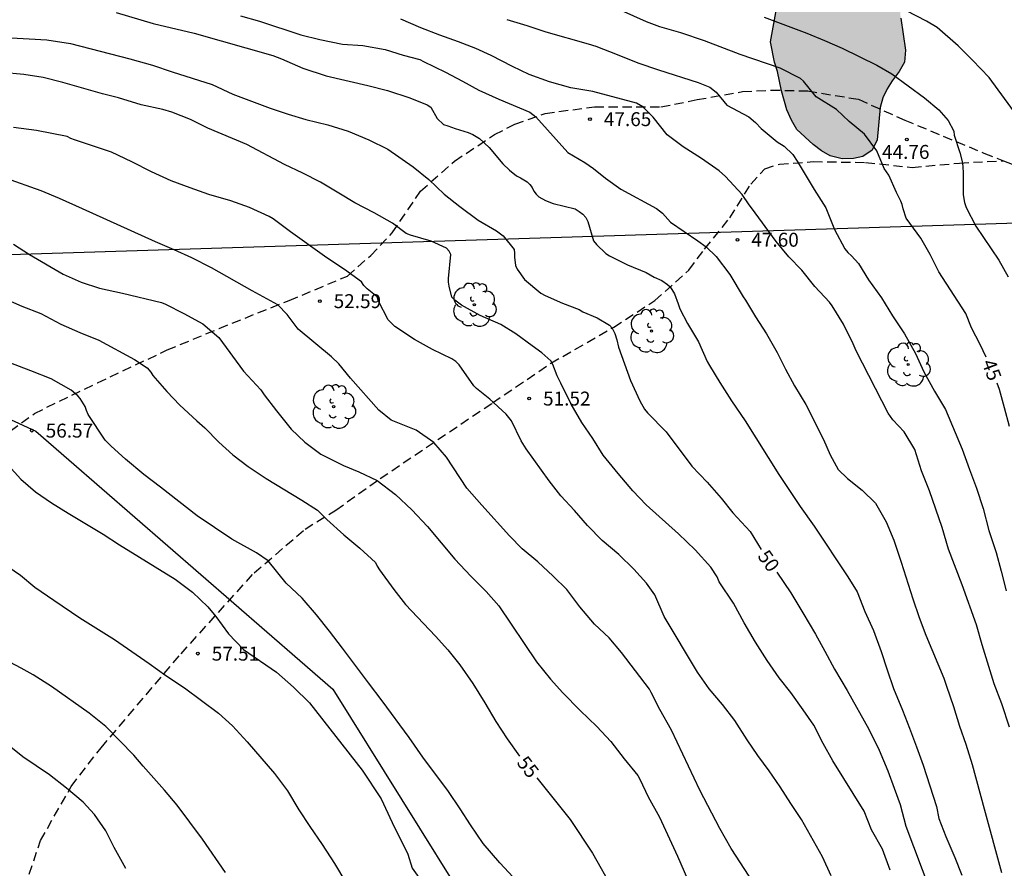
# Model space of a CAD drawing. Units: millimetres. Extents: x 586244 to 586594, y 4795540 to 4795790.
# Drawn here: x 586412 to 586465, y 4795616 to 4795662 of the extents above; entities that cross this region are included whole.
import ezdxf

# ---------------------------------------------------------------- set-up
doc = ezdxf.new("R2010")
doc.units = ezdxf.units.MM
doc.linetypes.add('TRAZOS_NORMALES', pattern=[0.75, 0.5, -0.25])
for name, color, linetype in [('020104', 34, 'Continuous'), ('020204', 9, 'Continuous'), ('020307', 24, 'Continuous'), ('020308', 9, 'Continuous'), ('060128', 7, 'TRAZOS_NORMALES'), ('100106', 63, 'Continuous'), ('100202', 3, 'Continuous'), ('130101', 9, 'Continuous'), ('220104', 9, 'LINEA_ELECTRICA'), ('990504', 63, 'Continuous')]:
    doc.layers.add(name, color=color, linetype=linetype)
doc.layers.add('020105', color=24, linetype='Continuous', lineweight=30)
doc.styles.add('ARIAL', font='ARIAL.TTF', dxfattribs={"height": 1})
doc.styles.add('ARIALI', font='ARIALI.TTF', dxfattribs={"height": 1})
doc.linetypes.add('LINEA_ELECTRICA', pattern='A,7.5,-0.3,["E",Standard,S=0.25,R=0,X=-0.1,Y=-0.1],-0.3', length=8.1)

# ---------------------------------------------------------------- blocks, each defined once
blk = doc.blocks.new('ARBOL')
blk.add_circle((0, 0), 0.0587)
for centre, radius, start, end in [((-0.28, 0.855), 0.3, 359.2878, 173.6078), ((0.097, 0.97), 0.21, 23.1565, 160.4665), ((0.438, 0.881), 0.24, 301.578, 139.328), ((-0.564, 0.381), 0.532, 92.28, 254.58), ((0.656, 0.288), 0.443, 319.8556, 114.7656), ((-0.091, 0.321), 0.12, 119.14, 310.56), ((0.819, -0.249), 0.383, 235.5275, 62.0275), ((-0.556, -0.339), 0.555, 142.64, 266.54), ((-0.039, -0.384), 0.21, 189.64, 323.88), ((-0.301, -0.676), 0.45, 213.78, 295.32), ((0.299, -0.624), 0.532, 224.67, 0.24)]:
    blk.add_arc(centre, radius, start, end)
blk = doc.blocks.new('COTAPU')
blk.add_circle((0, 0), 0.075)

msp = doc.modelspace()

# ---------------------------------------------------------------- hatches: boundary and pattern name
at = {"layer": '990504'}
msp.add_hatch(color=256, dxfattribs=at).paths.add_polyline_path([(586494.484, 4795540.098), (586467.949, 4795540.099), (586467.949, 4795541.066), (586468.022, 4795542.111), (586468.096, 4795542.631), (586468.354, 4795543.61), (586468.97, 4795544.443), (586469.452, 4795545.379), (586470.366, 4795546.729), (586471.391, 4795548.6), (586472.121, 4795550.079), (586472.836, 4795550.873), (586473.698, 4795551.527), (586474.252, 4795551.801), (586475.83, 4795552.75), (586476.283, 4795552.964), (586476.775, 4795553.265), (586477.943, 4795554.248), (586478.165, 4795554.729), (586478.14, 4795555.303), (586477.953, 4795556.391), (586477.763, 4795557.977), (586477.589, 4795558.566), (586477.141, 4795559.697), (586476.49, 4795561.181), (586476.351, 4795561.695), (586476.137, 4795562.161), (586475.964, 4795562.762), (586475.94, 4795563.373), (586475.813, 4795564.41), (586475.776, 4795565.532), (586475.689, 4795566.107), (586475.7, 4795566.617), (586476.082, 4795567.593), (586476.429, 4795568.071), (586477.384, 4795569.557), (586478.55, 4795571.025), (586479.22, 4795572.057), (586479.394, 4795572.601), (586479.481, 4795573.172), (586479.569, 4795574.316), (586479.493, 4795574.829), (586479.23, 4795575.358), (586478.928, 4795575.775), (586478.211, 4795576.601), (586476.79, 4795577.666), (586475.804, 4795578.161), (586474.778, 4795578.495), (586471.299, 4795579.481), (586470.223, 4795579.841), (586469.718, 4795580.076), (586468.075, 4795580.698), (586466.647, 4795581.489), (586466.141, 4795581.712), (586465.347, 4795582.39), (586464.81, 4795584.046), (586464.835, 4795584.631), (586465.454, 4795586.71), (586465.738, 4795587.152), (586466.922, 4795588.322), (586467.254, 4795588.701), (586468.806, 4795590.161), (586470.403, 4795591.409), (586473.162, 4795593.939), (586474.024, 4795594.63), (586474.431, 4795595.02), (586477.556, 4795597.181), (586478.799, 4795598.212), (586479.095, 4795598.629), (586479.267, 4795599.099), (586479.554, 4795599.703), (586480.851, 4795602.004), (586481.282, 4795602.941), (586483.001, 4795607.449), (586483.67, 4795610.125), (586483.835, 4795610.844), (586484.182, 4795612.991), (586484.606, 4795614.738), (586484.68, 4795615.272), (586484.75, 4795617.276), (586484.562, 4795620.594), (586484.607, 4795622.087), (586484.835, 4795623.403), (586485.034, 4795623.946), (586485.307, 4795624.476), (586485.617, 4795624.955), (586485.998, 4795625.308), (586486.541, 4795625.657), (586487.082, 4795625.87), (586488.893, 4795626.079), (586489.457, 4795626.241), (586489.961, 4795626.516), (586490.417, 4795626.843), (586490.799, 4795627.233), (586491.108, 4795627.687), (586491.306, 4795628.218), (586491.344, 4795628.803), (586491.232, 4795629.391), (586491.058, 4795629.955), (586490.796, 4795630.496), (586490.495, 4795630.989), (586488.546, 4795633.559), (586488.222, 4795634.09), (586487.548, 4795635.749), (586487.274, 4795636.876), (586486.937, 4795639.101), (586486.724, 4795640.201), (586486.711, 4795640.737), (586486.797, 4795641.259), (586486.946, 4795641.803), (586487.365, 4795642.728), (586488.375, 4795643.902), (586488.659, 4795644.344), (586488.857, 4795644.851), (586488.993, 4795645.346), (586489.068, 4795645.955), (586489.096, 4795647.2), (586489.053, 4795649.779), (586488.977, 4795650.852), (586488.579, 4795652.605), (586488.222, 4795653.92), (586487.715, 4795655.227), (586487.169, 4795656.447), (586485.885, 4795658.656), (586485.522, 4795659.162), (586484.268, 4795660.485), (586483.704, 4795660.896), (586483.115, 4795661.245), (586482.634, 4795661.467), (586480.286, 4795662.291), (586476.944, 4795663.299), (586474.052, 4795663.761), (586472.907, 4795663.812), (586471.13, 4795663.415), (586470.551, 4795663.141), (586470.12, 4795662.827), (586469.579, 4795662.552), (586468.548, 4795662.114), (586467.505, 4795661.726), (586466.943, 4795661.638), (586466.333, 4795661.677), (586465.838, 4795661.812), (586465.358, 4795662.097), (586464.93, 4795662.43), (586464.149, 4795663.17), (586463.267, 4795663.849), (586462.257, 4795664.37), (586461.621, 4795664.359), (586461.083, 4795664.234), (586460.518, 4795664.022), (586459.976, 4795663.735), (586459.57, 4795663.407), (586459.31, 4795662.915), (586459.199, 4795662.382), (586459.247, 4795661.745), (586459.508, 4795660.021), (586459.444, 4795659.374), (586459.171, 4795658.87), (586458.786, 4795658.367), (586458.515, 4795657.937), (586458.281, 4795657.457), (586458.144, 4795656.924), (586457.982, 4795655.185), (586457.708, 4795654.643), (586457.214, 4795654.292), (586456.701, 4795654.179), (586456.091, 4795654.167), (586455.447, 4795654.331), (586454.979, 4795654.591), (586454.526, 4795654.937), (586453.647, 4795655.753), (586453.359, 4795656.246), (586453.109, 4795656.812), (586452.82, 4795657.827), (586452.619, 4795658.878), (586452.456, 4795659.367), (586452.243, 4795660.479), (586452.64, 4795662.638), (586452.764, 4795663.769), (586452.665, 4795664.369), (586452.122, 4795666.274), (586451.91, 4795666.815), (586451.636, 4795667.344), (586451.235, 4795667.838), (586450.76, 4795668.297), (586449.843, 4795669.102), (586449.304, 4795669.488), (586448.011, 4795670.177), (586446.975, 4795670.673), (586444.995, 4795671.825), (586441.496, 4795673.583), (586440.953, 4795673.807), (586440.458, 4795673.955), (586438.138, 4795673.794), (586436.929, 4795673.759), (586435.138, 4795673.35), (586431.229, 4795672.864), (586430.021, 4795672.89), (586429.45, 4795672.99), (586428.856, 4795673.177), (586427.69, 4795673.39), (586427.117, 4795673.378), (586425.756, 4795673.246), (586424.432, 4795673.051), (586423.291, 4795672.739), (586422.29, 4795672.525), (586421.258, 4795672.585), (586420.193, 4795672.832), (586419.142, 4795673.204), (586418.206, 4795673.698), (586414.365, 4795676.311), (586413.245, 4795676.946), (586412.258, 4795677.354), (586409.746, 4795678.144), (586407.373, 4795679.554), (586405.316, 4795680.621), (586404.371, 4795681.227), (586402.614, 4795682.898), (586401.85, 4795683.849), (586401.237, 4795684.884), (586400.56, 4795686.381), (586400.287, 4795687.546), (586400.286, 4795688.094), (586400.337, 4795688.678), (586400.536, 4795689.832), (586400.71, 4795690.376), (586401.007, 4795690.818), (586401.808, 4795691.585), (586402.777, 4795692.037), (586403.173, 4795692.477), (586403.383, 4795692.958), (586403.42, 4795693.506), (586403.383, 4795694.067), (586403.37, 4795696.857), (586403.507, 4795697.975), (586403.644, 4795698.557), (586404.068, 4795699.681), (586404.34, 4795700.161), (586404.648, 4795700.59), (586405.031, 4795701.018), (586405.489, 4795701.431), (586406.058, 4795701.805), (586406.636, 4795702.054), (586407.223, 4795702.14), (586407.784, 4795702.153), (586408.344, 4795702.116), (586408.838, 4795701.955), (586409.252, 4795701.548), (586410.245, 4795700.23), (586410.672, 4795699.822), (586411.226, 4795699.524), (586412.341, 4795699.262), (586414.056, 4795699.1), (586414.626, 4795698.938), (586416.219, 4795698.305), (586417.253, 4795697.734), (586417.745, 4795696.889), (586417.696, 4795696.367), (586417.584, 4795695.809), (586417.336, 4795695.304), (586416.966, 4795694.888), (586416.693, 4795694.396), (586416.335, 4795693.395), (586416.297, 4795692.823), (586416.483, 4795691.623), (586416.684, 4795691.145), (586416.973, 4795690.703), (586417.78, 4795690.012), (586418.711, 4795689.294), (586419.316, 4795689.057), (586419.899, 4795688.919), (586420.408, 4795688.858), (586421.082, 4795688.906), (586421.783, 4795689.065), (586422.386, 4795689.288), (586422.84, 4795689.552), (586423.453, 4795689.676), (586424.761, 4795689.672), (586425.972, 4795689.795), (586427.738, 4795689.693), (586428.827, 4795689.931), (586429.994, 4795690.304), (586430.536, 4795690.591), (586431.722, 4795691.848), (586432.452, 4795692.741), (586432.65, 4795693.248), (586432.995, 4795693.639), (586433.549, 4795694.486), (586433.968, 4795694.838), (586434.421, 4795695.077), (586434.963, 4795695.327), (586436.029, 4795695.689), (586436.603, 4795695.739), (586437.699, 4795695.715), (586438.847, 4795695.789), (586440.426, 4795696.29), (586441.42, 4795696.717), (586443.04, 4795697.304), (586444.655, 4795697.704), (586445.191, 4795697.718), (586447.463, 4795697.356), (586449.93, 4795697.401), (586452.519, 4795697.319), (586455.547, 4795696.791), (586458.801, 4795696.358), (586462.755, 4795695.474), (586463.932, 4795695.174), (586466.071, 4795694.455), (586467.129, 4795693.821), (586468.286, 4795693.21), (586470.544, 4795692.214), (586473.882, 4795690.571), (586475.117, 4795690.058), (586476.502, 4795689.604), (586477.888, 4795689.199), (586479.251, 4795688.883), (586480.641, 4795688.653), (586482.071, 4795688.534), (586483.491, 4795688.528), (586484.897, 4795688.46), (586486.189, 4795688.294), (586487.38, 4795688.069), (586488.468, 4795687.709), (586489.947, 4795686.978), (586492.072, 4795686.184), (586493.346, 4795685.795), (586494.016, 4795685.668), (586496.119, 4795685.572), (586497.477, 4795685.58), (586498.801, 4795685.737), (586500.039, 4795685.934), (586500.712, 4795685.957), (586502.143, 4795685.925), (586505.171, 4795685.996), (586506.545, 4795686.177), (586507.823, 4795686.498), (586510.283, 4795687.34), (586511.551, 4795687.81), (586512.809, 4795688.343), (586514.628, 4795688.951), (586519.091, 4795690.235), (586520.193, 4795690.51), (586530.023, 4795693.711), (586533.721, 4795694.411), (586536.872, 4795694.495), (586541.008, 4795694.255), (586544.749, 4795694.125), (586549.164, 4795694.374), (586551.807, 4795695.3), (586554.419, 4795696.359), (586556.662, 4795697.196), (586560.066, 4795698.102), (586562.458, 4795698.305), (586565.329, 4795697.833), (586567.707, 4795697.506), (586570.889, 4795698.783), (586574.835, 4795700.139), (586579.022, 4795701.82), (586583.627, 4795703.026), (586586.978, 4795703.171), (586588.901, 4795701.928), (586589.857, 4795700.445), (586590.029, 4795699.413), (586589.702, 4795698.294), (586587.262, 4795696.237), (586584.741, 4795693.618), (586584.184, 4795691.279), (586584.499, 4795689.382), (586584.599, 4795686.827), (586583.929, 4795685.286), (586582.42, 4795683.337), (586580.314, 4795681.37), (586577.863, 4795680.14), (586574.74, 4795679.857), (586574.266, 4795679.504), (586573.821, 4795678.952), (586572.818, 4795677.321), (586571.239, 4795676.5), (586569.804, 4795676.141), (586568.85, 4795675.138), (586568.241, 4795673.397), (586568.135, 4795671.842), (586566.513, 4795668.072), (586565.015, 4795666.553), (586563.24, 4795664.578), (586560.996, 4795662.415), (586557.316, 4795661.085), (586554.326, 4795660.798), (586551.436, 4795659.249), (586548.662, 4795658.36), (586546.56, 4795656.559), (586544.124, 4795654.633), (586540.21, 4795653.243), (586539.084, 4795652.013), (586538.574, 4795650.236), (586539.002, 4795648.833), (586540.07, 4795647.844), (586541.403, 4795646.848), (586542.598, 4795645.69), (586543.334, 4795644.644), (586543.724, 4795643.076), (586543.818, 4795641.582), (586543.636, 4795639.697), (586543.465, 4795636.918), (586543.364, 4795634.302), (586543.279, 4795629.763), (586542.895, 4795627.718), (586541.679, 4795626.823), (586538.724, 4795626.634), (586537.758, 4795625.168), (586537.718, 4795623.644), (586537.36, 4795618.781), (586536.982, 4795616.968), (586536.365, 4795614.929), (586535.157, 4795613.071), (586533.638, 4795612.016), (586531.009, 4795611.587), (586527.642, 4795612.139), (586523.385, 4795614.138), (586519.177, 4795617.993), (586515.58, 4795622.428), (586512.992, 4795623.622), (586510.481, 4795622.626), (586508.086, 4795619.738), (586507.136, 4795617.61), (586506.862, 4795615.993), (586505.387, 4795612.051), (586505.3, 4795610.92), (586505.101, 4795610.388), (586504.854, 4795609.92), (586504.298, 4795609.011), (586503.376, 4795607.848), (586502.982, 4795607.495), (586502.083, 4795606.817), (586501.148, 4795606.215), (586500.274, 4795605.574), (586499.536, 4795604.855), (586498.919, 4795604.01), (586498.696, 4795603.504), (586498.399, 4795602.439), (586498.339, 4795601.406), (586498.514, 4795600.867), (586498.739, 4795600.339), (586499.039, 4795599.821), (586500.293, 4795597.925), (586500.905, 4795596.891), (586501.419, 4795595.92), (586503.076, 4795593.131), (586503.504, 4795592.187), (586503.904, 4795591.107), (586504.399, 4795589.277), (586504.473, 4795588.69), (586504.484, 4795587.482), (586504.349, 4795586.987), (586504.062, 4795586.42), (586503.778, 4795585.966), (586503.088, 4795585.184), (586502.556, 4795584.785), (586502.102, 4795584.533), (586501.084, 4795584.132), (586500.177, 4795583.654), (586499.694, 4795583.204), (586499.36, 4795582.775), (586499.101, 4795582.295), (586498.916, 4795581.813), (586498.78, 4795581.318), (586498.705, 4795580.734), (586498.729, 4795580.111), (586498.899, 4795578.774), (586499.036, 4795578.198), (586499.568, 4795576.928), (586500.203, 4795575.793), (586500.982, 4795574.929), (586502.153, 4795573.807), (586502.392, 4795573.366), (586502.794, 4795572.398), (586502.734, 4795571.913), (586502.524, 4795571.445), (586502.252, 4795570.965), (586501.907, 4795570.574), (586501.49, 4795570.296), (586499.94, 4795569.471), (586499.47, 4795569.083), (586499.135, 4795568.579), (586498.975, 4795568.072), (586498.95, 4795567.5), (586498.988, 4795566.963), (586499.139, 4795565.926), (586499.313, 4795565.337), (586500.04, 4795563.851), (586501.759, 4795561.01), (586502.199, 4795560.066), (586502.325, 4795559.541), (586502.376, 4795559.054), (586502.327, 4795558.507), (586502.178, 4795557.974), (586501.955, 4795557.481), (586501.622, 4795557.04), (586501.201, 4795556.601), (586500.745, 4795556.237), (586499.128, 4795555.226), (586496.443, 4795553.231), (586496.036, 4795552.854), (586495.653, 4795552.401), (586494.972, 4795551.457), (586494.526, 4795550.433), (586494.439, 4795549.887), (586494.501, 4795549.325), (586494.675, 4795548.711), (586494.924, 4795548.157), (586495.866, 4795546.816), (586496.166, 4795546.299), (586496.329, 4795545.772), (586496.292, 4795545.225), (586496.091, 4795544.594), (586495.147, 4795542.995), (586494.886, 4795542.44), (586494.55, 4795541.352), (586494.439, 4795540.283)])

# ---------------------------------------------------------------- linework, layer by layer
at = {"layer": '020104', "flags": 128}
for points, elevation in [([(586416.999, 4795662.052), (586418.987, 4795661.456), (586421.193, 4795660.931), (586425.427, 4795659.731), (586425.906, 4795659.556), (586427.06, 4795659.054), (586428.309, 4795658.632), (586430.543, 4795658.124), (586431.603, 4795657.857), (586432.81, 4795657.45), (586433.741, 4795657.08), (586433.941, 4795656.949), (586434.294, 4795656.335), (586434.623, 4795656.022), (586434.861, 4795655.949), (586435.252, 4795655.797), (586435.959, 4795655.584), (586436.201, 4795655.474), (586436.562, 4795655.26), (586437.091, 4795654.785), (586437.829, 4795653.899), (586438.178, 4795653.562), (586438.551, 4795653.246), (586438.765, 4795653.145), (586439.134, 4795652.931), (586439.278, 4795652.791), (586439.394, 4795652.62), (586439.493, 4795652.43), (586439.612, 4795652.263), (586439.76, 4795652.119), (586440.119, 4795651.922), (586440.53, 4795651.769), (586441.719, 4795651.473), (586441.929, 4795651.338), (586442.127, 4795651.179), (586442.298, 4795651.004), (586442.407, 4795650.796), (586442.702, 4795649.741), (586442.866, 4795649.552), (586443.363, 4795649.072), (586443.566, 4795648.947), (586444.539, 4795648.463), (586445.547, 4795648.04), (586445.967, 4795647.794), (586446.387, 4795647.609), (586446.681, 4795647.403), (586446.829, 4795647.268), (586447.064, 4795646.895), (586447.27, 4795646.358), (586447.358, 4795646.081), (586447.773, 4795645.29), (586448.368, 4795644.307), (586448.831, 4795643.241), (586448.943, 4795643.033), (586449.502, 4795642.123), (586450.142, 4795641.136), (586450.872, 4795640.06), (586452.694, 4795637.159), (586453.841, 4795635.43), (586454.586, 4795634.385), (586456.401, 4795631.648), (586456.897, 4795630.839), (586457.312, 4795629.781), (586457.79, 4795628.756), (586458.203, 4795627.619), (586458.514, 4795626.632), (586458.858, 4795625.631), (586459.343, 4795624.465), (586459.723, 4795623.5), (586460.105, 4795622.484), (586460.454, 4795621.5), (586461.169, 4795619.27), (586461.305, 4795618.619), (586461.682, 4795617.663), (586462.164, 4795616.528), (586462.541, 4795615.574)], 49), ([(586423.688, 4795661.876), (586424.726, 4795661.576), (586426.945, 4795660.852), (586427.967, 4795660.589), (586429.192, 4795660.346), (586430.291, 4795660.274), (586431.489, 4795660.053), (586432.463, 4795659.753), (586433.345, 4795659.518), (586433.548, 4795659.404), (586434.739, 4795658.836), (586435.65, 4795658.36), (586436.527, 4795657.875), (586437.603, 4795657.385), (586439.269, 4795656.677), (586439.599, 4795656.434), (586441.331, 4795654.517), (586442.234, 4795653.969), (586442.705, 4795653.647), (586443.348, 4795653.125), (586444.182, 4795652.535), (586446.092, 4795651.485), (586446.426, 4795651.238), (586446.854, 4795650.762), (586448.32, 4795649.757), (586448.778, 4795649.419), (586449.306, 4795648.903), (586450.042, 4795647.931), (586450.765, 4795646.725), (586450.888, 4795646.557), (586451.433, 4795645.651), (586452.013, 4795644.744), (586452.591, 4795643.73), (586453.051, 4795642.832), (586453.532, 4795641.944), (586454.133, 4795640.927), (586455.082, 4795639.052), (586455.444, 4795638.215), (586455.886, 4795637.427), (586456.383, 4795636.95), (586457.181, 4795636.319), (586457.889, 4795635.621), (586458.467, 4795634.608), (586458.877, 4795633.622), (586459.269, 4795632.445), (586459.894, 4795630.464), (586460.244, 4795629.452), (586460.604, 4795628.498), (586461.574, 4795626.194), (586461.712, 4795625.752), (586462.099, 4795624.667), (586462.418, 4795623.598), (586462.754, 4795622.634), (586463.096, 4795621.544), (586463.739, 4795619.141), (586464.679, 4795615.724)], 48), ([(586465.515, 4795656.475), (586464.009, 4795658.545), (586463.116, 4795659.478), (586462.335, 4795660.248), (586461.214, 4795661.243), (586460.641, 4795661.581), (586459.561, 4795662.148)], 43), ([(586465.103, 4795623.545), (586464.692, 4795624.801), (586464.277, 4795625.876), (586463.641, 4795627.991), (586463.336, 4795629.064), (586462.553, 4795631.209), (586461.819, 4795633.145), (586461.481, 4795634.3), (586460.805, 4795636.286), (586460.366, 4795637.358), (586460.008, 4795638.514), (586459.442, 4795639.452), (586458.829, 4795640.099), (586458.573, 4795640.457), (586456.847, 4795643.831), (586456.692, 4795644.197), (586456.174, 4795645.261), (586455.565, 4795646.255), (586455.408, 4795646.453), (586454.631, 4795647.297), (586453.931, 4795648.176), (586453.224, 4795648.884), (586452.543, 4795649.714), (586451.212, 4795651.533), (586451.081, 4795651.69), (586450.707, 4795652.253), (586449.819, 4795653.212), (586449.47, 4795653.518), (586448.514, 4795654.183), (586447.527, 4795654.808), (586446.664, 4795655.461), (586445.917, 4795656.417), (586445.365, 4795656.964), (586445.02, 4795657.16), (586442.662, 4795657.794), (586441.484, 4795657.988), (586440.343, 4795658.308), (586439.248, 4795658.702), (586438.339, 4795659.14), (586437.194, 4795659.734), (586436.373, 4795660.112), (586435.435, 4795660.475), (586434.425, 4795660.83), (586433.409, 4795661.229), (586432.332, 4795661.688)], 47), ([(586438.033, 4795661.682), (586439.119, 4795661.353), (586440.137, 4795661.015), (586442.415, 4795660.369), (586442.83, 4795660.23), (586443.979, 4795659.793), (586445.1, 4795659.343), (586446.206, 4795658.956), (586448.342, 4795658.288), (586448.964, 4795658.021), (586449.308, 4795657.76), (586449.892, 4795657.062), (586451.074, 4795656.422), (586451.421, 4795656.127), (586451.732, 4795655.808), (586452.597, 4795655.076), (586452.976, 4795654.841), (586453.446, 4795654.403), (586453.678, 4795654.048), (586454.594, 4795652.513), (586455.213, 4795651.523), (586455.681, 4795650.368), (586456.233, 4795649.317), (586456.397, 4795649.118), (586456.595, 4795648.942), (586456.967, 4795648.53), (586457.513, 4795647.65), (586458.208, 4795646.672), (586458.804, 4795645.717), (586459.454, 4795644.739), (586460.041, 4795643.684), (586460.488, 4795642.691), (586461.072, 4795641.646), (586461.653, 4795640.657), (586462.566, 4795638.529), (586462.957, 4795637.434), (586463.336, 4795636.432), (586463.692, 4795635.327), (586463.991, 4795634.152), (586464.393, 4795632.967), (586464.666, 4795631.957), (586464.923, 4795630.892)], 46), ([(586451.893, 4795661.802), (586454.198, 4795660.934), (586455.14, 4795660.543), (586456.095, 4795660.126), (586457.971, 4795659.217), (586458.766, 4795658.752), (586460.525, 4795657.462), (586461.309, 4795656.8), (586461.807, 4795656.24), (586462.107, 4795655.665), (586462.134, 4795655.447), (586462.432, 4795654.517), (586462.574, 4795653.948), (586462.616, 4795653.456), (586462.608, 4795652.235), (586462.675, 4795651.815), (586462.778, 4795651.55), (586463.303, 4795650.545), (586464.527, 4795648.705), (586465.044, 4795647.812)], 44), ([(586458.684, 4795615.853), (586458.27, 4795616.973), (586457.683, 4795618.024), (586457.287, 4795619.03), (586455.602, 4795621.727), (586455.07, 4795622.664), (586454.562, 4795623.651), (586454.001, 4795624.486), (586453.333, 4795625.419), (586452.709, 4795626.211), (586452.065, 4795627.14), (586451.421, 4795628.121), (586450.81, 4795629.169), (586450.237, 4795630.224), (586449.478, 4795631.385), (586449.37, 4795631.641), (586449.019, 4795632.166), (586448.172, 4795633.1), (586447.29, 4795633.956), (586445.549, 4795635.533), (586444.815, 4795636.289), (586444.033, 4795637.208), (586443.229, 4795638.202), (586442.677, 4795639.099), (586442.082, 4795639.958), (586441.507, 4795640.951), (586440.939, 4795642.081), (586440.756, 4795642.479), (586440.509, 4795643.088), (586440.411, 4795643.278), (586439.93, 4795643.721), (586439.407, 4795644.089), (586438.527, 4795644.742), (586437.712, 4795645.233), (586436.598, 4795645.727), (586435.59, 4795646.284), (586435.243, 4795646.545), (586435.069, 4795646.72), (586434.934, 4795647.303), (586434.901, 4795647.526), (586434.892, 4795647.728), (586435.023, 4795649.014), (586434.931, 4795649.195), (586434.78, 4795649.352), (586433.959, 4795649.727), (586432.846, 4795650.056), (586432.615, 4795650.143), (586431.883, 4795650.698), (586430.898, 4795651.261), (586429.858, 4795651.794), (586428.999, 4795652.324), (586428.004, 4795652.911), (586427.055, 4795653.402), (586426.061, 4795653.866), (586424.032, 4795654.932), (586421.937, 4795655.821), (586421.001, 4795656.284), (586420.005, 4795656.676), (586419.508, 4795656.82), (586418.349, 4795657.082), (586417.133, 4795657.448), (586416.257, 4795657.663), (586414.132, 4795658.279), (586413.075, 4795658.549), (586412.024, 4795658.716), (586410.858, 4795658.813)], 51), ([(586455.509, 4795615.544), (586455.035, 4795616.559), (586453.91, 4795618.568), (586453.323, 4795619.427), (586452.757, 4795620.338), (586452.159, 4795621.194), (586451.547, 4795622.026), (586450.98, 4795622.868), (586450.317, 4795623.901), (586449.647, 4795624.772), (586448.929, 4795625.621), (586448.311, 4795626.515), (586446.516, 4795629.505), (586446.014, 4795630.674), (586445.561, 4795631.298), (586444.882, 4795632.056), (586444.074, 4795632.845), (586443.172, 4795633.605), (586442.381, 4795634.411), (586441.686, 4795635.218), (586440.953, 4795636.009), (586440.312, 4795636.811), (586439.072, 4795638.549), (586438.804, 4795638.966), (586438.282, 4795640.047), (586437.996, 4795640.42), (586437.126, 4795641.217), (586436.408, 4795641.788), (586436.258, 4795641.945), (586435.47, 4795643.077), (586435.296, 4795643.245), (586435.08, 4795643.394), (586434.026, 4795643.89), (586433.064, 4795644.425), (586432, 4795645.13), (586431.641, 4795645.491), (586431.129, 4795646.507), (586431.048, 4795646.728), (586430.513, 4795647.172), (586430.342, 4795647.347), (586430.216, 4795647.538), (586429.295, 4795648.206), (586428.349, 4795648.83), (586426.385, 4795650.237), (586425.458, 4795650.933), (586425.238, 4795651.065), (586424.173, 4795651.544), (586423.173, 4795651.909), (586421.998, 4795652.253), (586420.991, 4795652.597), (586419.968, 4795652.98), (586418.896, 4795653.466), (586417.838, 4795654.01), (586416.756, 4795654.521), (586414.763, 4795655.188), (586414.559, 4795655.265), (586414.352, 4795655.369), (586412.707, 4795655.696), (586411.463, 4795655.858)], 52), ([(586452.028, 4795614.091), (586450.125, 4795617.005), (586449.505, 4795618.088), (586448.43, 4795620.157), (586446.914, 4795623.388), (586446.281, 4795624.502), (586445.818, 4795625.414), (586445.712, 4795625.591), (586444.213, 4795627.574), (586443.545, 4795628.37), (586442.766, 4795629.104), (586441.971, 4795630.04), (586441.272, 4795630.957), (586440.533, 4795631.679), (586439.711, 4795632.448), (586438.856, 4795633.152), (586438.189, 4795633.855), (586436.697, 4795635.516), (586435.888, 4795636.418), (586434.79, 4795638.099), (586434.102, 4795638.888), (586433.157, 4795639.541), (586431.815, 4795640.086), (586431.142, 4795640.622), (586429.617, 4795642.347), (586428.986, 4795643.125), (586428.6, 4795643.494), (586426.8, 4795644.997), (586426.206, 4795645.785), (586425.71, 4795646.295), (586424.324, 4795647.05), (586422.125, 4795648.294), (586421.068, 4795648.831), (586420.114, 4795649.265), (586419.113, 4795649.688), (586415.19, 4795651.477), (586413.941, 4795652.033), (586412.963, 4795652.448), (586411.031, 4795653.128)], 53), ([(586411.466, 4795649.57), (586412.338, 4795649.012), (586414.141, 4795647.948), (586415.108, 4795647.515), (586416.095, 4795647.196), (586417.347, 4795646.938), (586419.434, 4795646.433), (586419.662, 4795646.346), (586420.651, 4795645.834), (586421.663, 4795645.274), (586422.525, 4795644.535), (586423.856, 4795642.727), (586424.793, 4795641.716), (586424.966, 4795641.458), (586425.625, 4795640.587), (586426.426, 4795639.606), (586427.158, 4795638.908), (586428.021, 4795638.262), (586429.244, 4795637.65), (586430.068, 4795637.311), (586431.058, 4795636.831), (586432.039, 4795636.089), (586432.922, 4795635.265), (586433.757, 4795634.359), (586435.244, 4795632.606), (586436.097, 4795631.682), (586436.929, 4795630.865), (586437.604, 4795630.079), (586439.636, 4795627.067), (586440.38, 4795626.142), (586441.059, 4795625.4), (586441.984, 4795624.455), (586442.89, 4795623.581), (586443.63, 4795622.784), (586444.363, 4795621.839), (586445.084, 4795620.946), (586445.196, 4795620.755), (586445.655, 4795619.802), (586446.258, 4795618.706), (586447.237, 4795616.59), (586447.761, 4795615.362)], 54), ([(586438.377, 4795615.467), (586437.663, 4795616.236), (586436.754, 4795617.279), (586436.085, 4795618.282), (586435.533, 4795619.151), (586434.902, 4795620.074), (586433.52, 4795621.932), (586432.772, 4795622.983), (586431.319, 4795624.974), (586430.58, 4795625.933), (586429.193, 4795627.798), (586428.482, 4795628.722), (586427.781, 4795629.594), (586427.007, 4795630.491), (586426.162, 4795631.31), (586425.189, 4795632.509), (586424.55, 4795632.932), (586423.221, 4795633.671), (586421.358, 4795634.935), (586419.387, 4795636.475), (586418.482, 4795637.158), (586417.506, 4795637.99), (586416.738, 4795638.681), (586416.414, 4795639.009), (586415.496, 4795640.389), (586415.398, 4795640.608), (586415.323, 4795640.832), (586415.064, 4795641.249), (586414.936, 4795641.406), (586414.577, 4795641.706), (586413.499, 4795642.312), (586412.406, 4795642.753), (586411.188, 4795643.209)], 56), ([(586411.006, 4795637.857), (586411.86, 4795636.918), (586412.656, 4795636.232), (586413.511, 4795635.636), (586414.407, 4795635.074), (586415.4, 4795634.492), (586416.302, 4795633.941), (586417.181, 4795633.379), (586420.18, 4795631.53), (586421.118, 4795630.824), (586421.935, 4795630.023), (586422.358, 4795629.511), (586423.057, 4795628.57), (586423.849, 4795627.73), (586425.637, 4795626.513), (586426.546, 4795625.704), (586427.419, 4795624.861), (586430.239, 4795621.23), (586431.269, 4795619.681), (586431.858, 4795618.415), (586432.713, 4795616.715), (586432.937, 4795615.955), (586434.967, 4795613.097)], 57), ([(586410.829, 4795632.442), (586411.842, 4795631.74), (586412.627, 4795631.094), (586413.635, 4795630.398), (586415.036, 4795629.447), (586416.907, 4795628.263), (586418.781, 4795626.982), (586419.681, 4795626.34), (586420.672, 4795625.667), (586422.515, 4795624.306), (586423.266, 4795623.627), (586424.058, 4795622.753), (586425.529, 4795621.058), (586426.228, 4795620.123), (586426.828, 4795619.098), (586427.426, 4795618.194), (586428.101, 4795617.225), (586428.759, 4795616.21), (586429.359, 4795615.186)], 58), ([(586422.884, 4795615.719), (586421.644, 4795617.518), (586420.285, 4795619.347), (586419.6, 4795620.151), (586418.451, 4795621.439), (586417.951, 4795622.032), (586416.448, 4795623.585), (586415.544, 4795624.308), (586413.525, 4795625.741), (586412.527, 4795626.368), (586411.89, 4795626.731), (586410.969, 4795627.214)], 59)]:
    msp.add_lwpolyline(points, dxfattribs=dict(at, elevation=elevation))
at = {"layer": '020105', "flags": 128}
for points, elevation in [([(586463.851, 4795643.476), (586463.526, 4795644.167), (586463.061, 4795645.064), (586462.758, 4795645.837), (586461.295, 4795648.078), (586460.836, 4795649.021), (586460.326, 4795649.887), (586459.545, 4795650.965), (586459.383, 4795651.466), (586459.331, 4795651.703), (586459.252, 4795651.89), (586459.02, 4795652.355), (586458.606, 4795653.296), (586458.365, 4795653.64), (586457.959, 4795654.607), (586457.301, 4795655.496), (586456.48, 4795656.178), (586455.785, 4795656.825), (586454.689, 4795657.501), (586454.019, 4795658.358), (586453.849, 4795658.502), (586452.763, 4795659.05), (586450.609, 4795659.787), (586448.678, 4795660.525), (586447.411, 4795660.955), (586446.282, 4795661.274), (586445.554, 4795661.552), (586444.194, 4795662.163)], 45), ([(586411.036, 4795660.711), (586413.274, 4795660.573), (586414.548, 4795660.387), (586417.727, 4795659.553), (586418.947, 4795659.214), (586420.008, 4795658.859), (586422.176, 4795658.167), (586423.282, 4795657.645), (586425.301, 4795656.898), (586426.257, 4795656.572), (586427.218, 4795656.291), (586428.394, 4795656.004), (586429.5, 4795655.665), (586430.604, 4795655.195), (586431.634, 4795654.696), (586433.001, 4795653.73), (586433.83, 4795653.054), (586434.659, 4795652.271), (586435.515, 4795651.598), (586436.485, 4795650.86), (586437.487, 4795650.293), (586437.848, 4795650.014), (586438.435, 4795649.282), (586438.455, 4795649.076), (586438.443, 4795648.863), (586438.498, 4795648.42), (586438.592, 4795648.223), (586438.984, 4795647.659), (586439.873, 4795646.923), (586440.093, 4795646.802), (586441.044, 4795646.383), (586441.941, 4795646.045), (586442.127, 4795645.931), (586442.904, 4795645.596), (586443.567, 4795645.213), (586443.707, 4795645.05), (586443.846, 4795644.749), (586443.957, 4795644.418), (586444.042, 4795644.024), (586444.702, 4795642.224), (586445.202, 4795641.123), (586445.453, 4795640.689), (586445.609, 4795640.491), (586446.618, 4795639.468), (586448, 4795637.614), (586448.824, 4795636.746), (586449.583, 4795635.893), (586450.21, 4795635.104), (586451.144, 4795634.083), (586451.735, 4795633.126)], 50), ([(586410.859, 4795646.688), (586411.918, 4795646.233), (586412.934, 4795645.837), (586414.022, 4795645.265), (586415.047, 4795644.807), (586416.062, 4795644.394), (586417.986, 4795643.361), (586418.669, 4795642.914), (586418.859, 4795642.681), (586418.975, 4795642.496), (586419.72, 4795641.64), (586420.427, 4795640.902), (586421.338, 4795640.059), (586421.771, 4795639.679), (586422.532, 4795638.898), (586423.282, 4795638.22), (586424.107, 4795637.585), (586425.077, 4795636.947), (586426.994, 4795635.77), (586427.843, 4795635.231), (586428.352, 4795634.736), (586429.252, 4795633.918), (586430.114, 4795633.189), (586430.964, 4795632.427), (586431.048, 4795632.216), (586431.185, 4795632.018), (586431.946, 4795630.959), (586432.58, 4795630.164), (586434.191, 4795628.449), (586434.863, 4795627.708), (586435.51, 4795626.898), (586436.215, 4795625.892), (586436.847, 4795624.867), (586437.442, 4795623.86), (586438.048, 4795622.922), (586438.72, 4795621.987)], 55), ([(586464.417, 4795642.094), (586464.546, 4795641.75), (586464.824, 4795640.773), (586465.089, 4795639.759)], 45), ([(586452.576, 4795631.896), (586453.327, 4795630.789), (586453.985, 4795629.706), (586454.652, 4795628.563), (586455.163, 4795627.644), (586455.683, 4795626.666), (586456.371, 4795625.516), (586457.524, 4795623.445), (586458.088, 4795622.301), (586458.547, 4795621.202), (586458.9, 4795620.258), (586459.216, 4795619.385), (586459.53, 4795618.206), (586460.819, 4795614.791)], 50), ([(586417.522, 4795615.941), (586416.896, 4795617.068), (586416.436, 4795617.958), (586415.839, 4795618.839), (586415.214, 4795619.51), (586414.322, 4795620.261), (586413.406, 4795620.972), (586411.976, 4795621.941), (586410.236, 4795623.333)], 60), ([(586439.647, 4795620.816), (586441.445, 4795618.566), (586442.642, 4795616.758), (586443.738, 4795614.828)], 55)]:
    msp.add_lwpolyline(points, dxfattribs=dict(at, elevation=elevation))
at = {"layer": '060128'}
for points in [[(586409.478, 4795638.168, 57.218), (586412.596, 4795640.452, 56.467), (586416, 4795642.107, 55.599), (586419.752, 4795643.87, 54.589), (586422.546, 4795645.031, 53.849), (586426.316, 4795646.538, 52.925), (586429.459, 4795647.853, 52.12), (586430.705, 4795648.956, 51.819), (586431.862, 4795650.176, 51.172), (586433.388, 4795652.426, 50.197), (586435.223, 4795654.046, 49.387), (586437.376, 4795655.475, 48.927), (586438.473, 4795656.028, 48.474), (586440.1, 4795656.615, 47.886), (586442.761, 4795656.971, 47.568), (586446.335, 4795656.962, 46.838), (586448.281, 4795657.357, 46.447), (586450.735, 4795657.788, 45.7), (586452.259, 4795657.869, 45.34), (586454.242, 4795657.826, 44.981), (586456.977, 4795657.373, 44.759), (586459.467, 4795656.257, 44.559), (586463.718, 4795654.479, 43.68), (586464.785, 4795654.066, 43.44)], [(586412.322, 4795615.63, 60.966), (586412.925, 4795617.443, 60.599), (586414.583, 4795620.36, 59.873), (586416.184, 4795622.443, 59.211), (586420.493, 4795627.499, 57.67), (586424.437, 4795631.863, 56.335), (586427.171, 4795634.212, 55.352), (586428.825, 4795635.245, 54.889), (586431.214, 4795636.942, 54.006), (586437.271, 4795641.025, 52.045), (586440.408, 4795643.152, 51.087), (586443.793, 4795645.099, 50.026), (586446.002, 4795646.527, 49.335), (586447.845, 4795648.178, 48.705), (586448.687, 4795649.306, 48.108), (586450.045, 4795650.986, 47.338), (586451.174, 4795652.808, 46.805), (586451.93, 4795653.627, 46.586), (586452.713, 4795653.882, 46.248), (586454.543, 4795654.016, 45.846), (586457.36, 4795653.974, 45.205), (586459.862, 4795653.705, 44.639), (586462.413, 4795653.939, 44.118), (586464.785, 4795654.066, 43.44)], [(586464.785, 4795654.066, 43.44), (586466.119, 4795653.55, 43.14), (586467.154, 4795653.412, 42.964), (586468.195, 4795653.551, 42.794), (586469.171, 4795653.875, 42.431), (586470.496, 4795654.353, 42.151), (586472.203, 4795654.339, 41.729), (586474.999, 4795653.516, 41.2), (586478.641, 4795652.398, 40.608), (586480.197, 4795651.833, 40.2), (586480.993, 4795651.331, 39.847), (586481.818, 4795650.045, 39.827), (586483.14, 4795647.225, 39.719), (586484.493, 4795644.75, 39.37), (586485.486, 4795642.721, 39.107), (586485.945, 4795640.52, 38.789), (586486.244, 4795638.368, 38.592), (586487.186, 4795635.072, 38.312), (586488.293, 4795632.973, 38.021), (586488.572, 4795632.613, 37.993)]]:
    msp.add_polyline3d(points, dxfattribs=at)
at = {"layer": '100106', "elevation": 53.429, "flags": 128}
msp.add_lwpolyline([(586459.247, 4795661.745), (586459.508, 4795660.021), (586459.444, 4795659.374), (586459.171, 4795658.87), (586458.786, 4795658.367), (586458.515, 4795657.937), (586458.281, 4795657.457), (586458.144, 4795656.924), (586457.982, 4795655.185), (586457.708, 4795654.643), (586457.214, 4795654.292), (586456.701, 4795654.179), (586456.091, 4795654.167), (586455.447, 4795654.331), (586454.979, 4795654.591), (586454.526, 4795654.937), (586453.647, 4795655.753), (586453.359, 4795656.246), (586453.109, 4795656.812), (586452.82, 4795657.827), (586452.619, 4795658.878), (586452.456, 4795659.367), (586452.243, 4795660.479), (586452.64, 4795662.638)], dxfattribs=at)
at = {"layer": '130101'}
msp.add_polyline3d([(586373.63, 4795682.28, 51.1), (586393.89, 4795648.14, 56.39), (586412.67, 4795639.5, 57.23), (586428.66, 4795625.59, 57.06), (586439.82, 4795607.71, 57.53), (586442.48, 4795588.94, 57.56), (586417.58, 4795564.58, 61.56), (586414.8, 4795551.67, 63.78), (586417.097, 4795540.1, 64.118)], dxfattribs=at)
at = {"layer": '220104'}
msp.add_polyline3d([(586594.065, 4795654.743, 54.187), (586401.536, 4795648.687, 55.284)], dxfattribs=at)

# ---------------------------------------------------------------- block references
at = {"layer": '020204', "rotation": 359.9987685839998}
for p in [(586442.513, 4795656.305, 47.647), (586459.581, 4795655.21, 44.755), (586450.455, 4795649.809, 47.602), (586427.962, 4795646.5, 52.59), (586439.239, 4795641.251, 51.518), (586412.454, 4795639.524, 56.574), (586421.395, 4795627.509, 57.514)]:
    msp.add_blockref('COTAPU', p, dxfattribs=at)
at = {"layer": '100202', "rotation": 359.9987685839998}
for p in [(586436.283, 4795646.305, 51.53), (586445.825, 4795644.888, 49.926), (586459.647, 4795643.085, 46.729), (586428.711, 4795640.811, 53.958)]:
    msp.add_blockref('ARBOL', p, dxfattribs=at)

# ---------------------------------------------------------------- texts
at = {"layer": '020307', "style": 'ARIALI'}
for s, rotation, p in [('45', 290.5698, (586463.602, 4795643.198, 44.999)), ('50', 305.3638, (586451.508, 4795632.754, 49.999)), ('55', 308.2798, (586438.533, 4795621.619, 54.998))]:
    msp.add_text(s, height=0.75, rotation=rotation, dxfattribs=at).set_placement(p)
at = {"layer": '020308', "style": 'ARIAL'}
for s, p in [('47.65', (586443.263, 4795655.93, 47.646)), ('44.76', (586458.242, 4795654.164, 44.754)), ('47.60', (586451.205, 4795649.434, 47.601)), ('52.59', (586428.712, 4795646.125, 52.589)), ('51.52', (586439.989, 4795640.876, 51.517)), ('56.57', (586413.204, 4795639.149, 56.572)), ('57.51', (586422.145, 4795627.134, 57.512))]:
    msp.add_text(s, height=0.75, rotation=359.9988, dxfattribs=at).set_placement(p)

doc.saveas('drawing.dxf')
